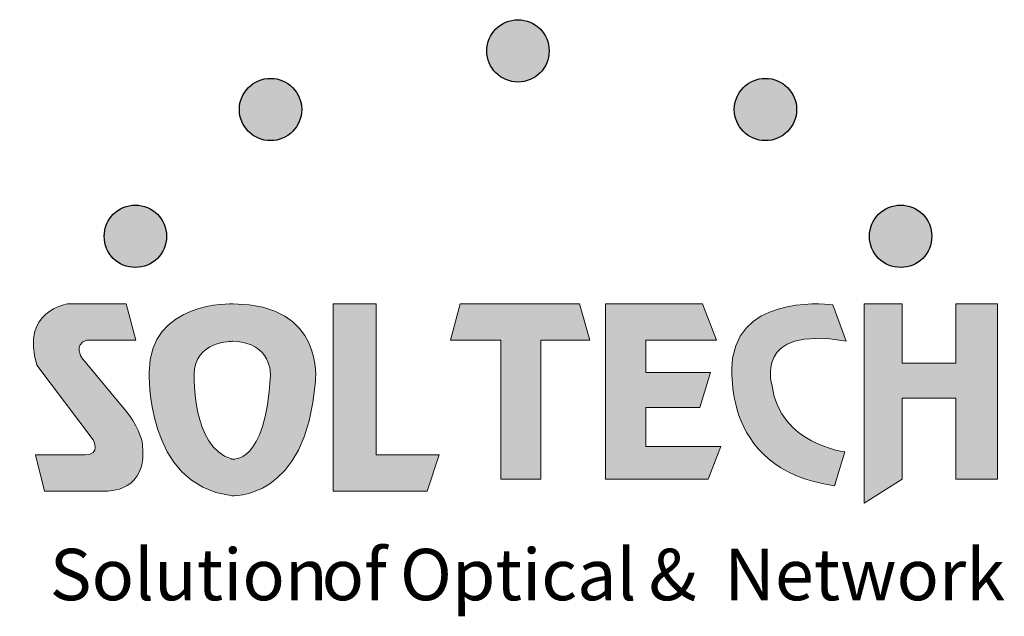
# Model space of a CAD drawing. Units: millimetres. Extents: x 8965 to 9571, y 1413 to 1888.
# Drawn here: x 9329 to 9351, y 1540 to 1553 of the extents above; entities that cross this region are included whole.
import ezdxf

# ---------------------------------------------------------------- set-up
doc = ezdxf.new("R2010")
doc.units = ezdxf.units.MM
doc.layers.add('TEXT', color=7, linetype='Continuous')
doc.styles.add('22', font='malgun.ttf', dxfattribs={"height": 5})

# ---------------------------------------------------------------- blocks, each defined once
blk = doc.blocks.new('block4')
at = {"layer": 'TEXT'}
h = blk.add_hatch(color=256, dxfattribs=at)
h.paths.add_polyline_path([(9346.707, 1501.405, 1), (9345.271, 1501.405, 1)])
h.paths.add_polyline_path([(9349.821, 1498.483, 1), (9348.384, 1498.483, 1)])
h.paths.add_polyline_path([(9332.192, 1498.483, 1), (9330.756, 1498.483, 1)])
h.paths.add_polyline_path([(9335.306, 1501.405, 1), (9333.869, 1501.405, 1)])
h.paths.add_polyline_path([(9341.007, 1502.756, 1), (9339.57, 1502.756, 1)])
h = blk.add_hatch(color=256, dxfattribs=at)
edge = h.paths.add_edge_path()
edge.add_spline(control_points=[(9347.846, 1496.066), (9347.846, 1496.066), (9347.542, 1496.904), (9347.542, 1496.904), (9347.542, 1496.904), (9345.492, 1497.187), (9345.236, 1495.703), (9345.236, 1495.703), (9344.836, 1493.104), (9347.581, 1492.736), (9347.581, 1492.736), (9347.819, 1493.518), (9347.819, 1493.518), (9347.819, 1493.518), (9346.321, 1493.692), (9346.145, 1495.033), (9346.145, 1495.033), (9345.669, 1496.445), (9347.846, 1496.066)], knot_values=[0, 0, 0, 0, 1, 1, 1, 2, 2, 2, 3, 3, 3, 4, 4, 4, 5, 5, 5, 6, 6, 6, 6], weights=[1, 1, 1, 1, 1, 1, 1, 1, 1, 1, 1, 1, 1, 1, 1, 1, 1, 1, 1], degree=3, periodic=0)
h.paths.add_polyline_path([(9349.14, 1496.926), (9348.263, 1496.926), (9348.263, 1496.926), (9348.263, 1492.334), (9348.263, 1492.334), (9349.14, 1492.89), (9349.14, 1492.89), (9349.14, 1494.754), (9349.14, 1494.754), (9350.373, 1494.754), (9350.373, 1494.754), (9350.373, 1492.89), (9350.373, 1492.89), (9351.335, 1492.89), (9351.335, 1492.89), (9351.335, 1496.926), (9351.335, 1496.926), (9350.373, 1496.926), (9350.373, 1496.926), (9350.373, 1495.56), (9350.373, 1495.56), (9349.14, 1495.56), (9349.14, 1495.56)])
h.paths.add_polyline_path([(9344.542, 1496.926), (9344.862, 1496.088), (9344.862, 1496.088), (9343.232, 1496.088), (9343.232, 1496.088), (9343.232, 1495.342), (9343.232, 1495.342), (9344.719, 1495.342), (9344.719, 1495.342), (9344.48, 1494.536), (9344.48, 1494.536), (9343.232, 1494.536), (9343.232, 1494.536), (9343.232, 1493.636), (9343.232, 1493.636), (9344.957, 1493.636), (9344.957, 1493.636), (9344.67, 1492.89), (9344.67, 1492.89), (9342.303, 1492.89), (9342.303, 1492.89), (9342.303, 1496.926), (9342.303, 1496.926)])
h.paths.add_polyline_path([(9338.96, 1496.926), (9338.737, 1496.088), (9338.737, 1496.088), (9339.89, 1496.088), (9339.89, 1496.088), (9339.89, 1492.89), (9339.89, 1492.89), (9340.812, 1492.89), (9340.812, 1492.89), (9340.812, 1496.088), (9340.812, 1496.088), (9341.943, 1496.088), (9341.943, 1496.088), (9341.705, 1496.926), (9341.705, 1496.926)])
h = blk.add_hatch(color=256, dxfattribs=at)
edge = h.paths.add_edge_path(flags=16)
edge.add_spline(control_points=[(9334.584, 1495.283), (9334.489, 1493.192), (9333.691, 1493.352), (9333.691, 1493.352), (9332.766, 1493.623), (9332.83, 1495.298), (9332.83, 1495.298), (9332.83, 1496.081), (9333.717, 1496.063), (9333.717, 1496.063), (9334.637, 1496.032), (9334.584, 1495.283), (9334.584, 1495.283)], knot_values=[0, 0, 0, 0, 1, 1, 1, 2, 2, 2, 3, 3, 3, 4, 4, 4, 4], weights=[1, 1, 1, 1, 1, 1, 1, 1, 1, 1, 1, 1, 1], degree=3, periodic=0)
edge = h.paths.add_edge_path()
edge.add_spline(control_points=[(9333.723, 1496.925), (9333.723, 1496.925), (9331.792, 1497.004), (9331.792, 1495.346), (9331.792, 1495.346), (9331.698, 1492.761), (9333.675, 1492.507), (9333.675, 1492.507), (9335.415, 1492.363), (9335.622, 1495.139), (9335.622, 1495.139), (9335.845, 1496.925), (9333.723, 1496.925)], knot_values=[0, 0, 0, 0, 1, 1, 1, 2, 2, 2, 3, 3, 3, 4, 4, 4, 4], weights=[1, 1, 1, 1, 1, 1, 1, 1, 1, 1, 1, 1, 1], degree=3, periodic=0)
edge = h.paths.add_edge_path()
edge.add_spline(control_points=[(9331.251, 1494.461), (9331.251, 1494.461), (9330.24, 1495.684), (9330.24, 1495.684), (9330.24, 1495.684), (9330.042, 1495.992), (9330.352, 1496.088), (9330.352, 1496.088), (9331.484, 1496.088), (9331.484, 1496.088), (9331.484, 1496.088), (9331.261, 1496.926), (9331.261, 1496.926), (9331.261, 1496.926), (9329.921, 1496.926), (9329.921, 1496.926), (9329.921, 1496.926), (9328.81, 1496.773), (9329.208, 1495.513), (9329.208, 1495.513), (9330.501, 1493.79), (9330.501, 1493.79), (9330.501, 1493.79), (9330.692, 1493.45), (9330.318, 1493.45), (9330.318, 1493.45), (9329.171, 1493.45), (9329.171, 1493.45), (9329.171, 1493.45), (9329.378, 1492.612), (9329.378, 1492.612), (9329.378, 1492.612), (9330.798, 1492.612), (9330.798, 1492.612), (9330.798, 1492.612), (9331.813, 1492.564), (9331.629, 1493.759), (9331.629, 1493.759), (9331.506, 1494.189), (9331.251, 1494.461)], knot_values=[0, 0, 0, 0, 1, 1, 1, 2, 2, 2, 3, 3, 3, 4, 4, 4, 5, 5, 5, 6, 6, 6, 7, 7, 7, 8, 8, 8, 9, 9, 9, 10, 10, 10, 11, 11, 11, 12, 12, 12, 13, 13, 13, 13], weights=[1, 1, 1, 1, 1, 1, 1, 1, 1, 1, 1, 1, 1, 1, 1, 1, 1, 1, 1, 1, 1, 1, 1, 1, 1, 1, 1, 1, 1, 1, 1, 1, 1, 1, 1, 1, 1, 1, 1, 1], degree=3, periodic=0)
h.paths.add_polyline_path([(9337.019, 1496.926), (9336.033, 1496.926), (9336.033, 1496.926), (9336.033, 1492.612), (9336.033, 1492.612), (9338.199, 1492.612), (9338.199, 1492.612), (9338.471, 1493.45), (9338.471, 1493.45), (9337.019, 1493.45), (9337.019, 1493.45)])
at = {"layer": 'TEXT', "lineweight": 0}
for points in [[(9337.019, 1496.926), (9336.033, 1496.926), (9336.033, 1492.612), (9338.199, 1492.612), (9338.471, 1493.45), (9337.019, 1493.45), (9337.019, 1496.926)], [(9338.96, 1496.926), (9338.737, 1496.088), (9339.89, 1496.088), (9339.89, 1492.89), (9340.812, 1492.89), (9340.812, 1496.088), (9341.943, 1496.088), (9341.705, 1496.926), (9338.96, 1496.926)], [(9344.542, 1496.926), (9344.862, 1496.088), (9343.232, 1496.088), (9343.232, 1495.342), (9344.719, 1495.342), (9344.48, 1494.536), (9343.232, 1494.536), (9343.232, 1493.636), (9344.957, 1493.636), (9344.67, 1492.89), (9342.303, 1492.89), (9342.303, 1496.926), (9344.542, 1496.926)], [(9349.14, 1496.926), (9348.263, 1496.926), (9348.263, 1492.334), (9349.14, 1492.89), (9349.14, 1494.754), (9350.373, 1494.754), (9350.373, 1492.89), (9351.335, 1492.89), (9351.335, 1496.926), (9350.373, 1496.926), (9350.373, 1495.56), (9349.14, 1495.56), (9349.14, 1496.926)]]:
    blk.add_lwpolyline(points, dxfattribs=at)
at = {"layer": 'TEXT'}
for centre in [(9340.288, 1502.756), (9334.588, 1501.405), (9345.989, 1501.405), (9331.474, 1498.483), (9349.103, 1498.483)]:
    blk.add_circle(centre, 0.718, dxfattribs=at)
at = {"layer": 'TEXT', "lineweight": 0}
for points, knots in [([(9347.846, 1496.066), (9347.846, 1496.066), (9347.542, 1496.904), (9347.542, 1496.904), (9347.542, 1496.904), (9345.492, 1497.187), (9345.236, 1495.703), (9345.236, 1495.703), (9344.836, 1493.104), (9347.581, 1492.736), (9347.581, 1492.736), (9347.819, 1493.518), (9347.819, 1493.518), (9347.819, 1493.518), (9346.321, 1493.692), (9346.145, 1495.033), (9346.145, 1495.033), (9345.669, 1496.445), (9347.846, 1496.066)], [0, 0, 0, 0, 1, 1, 1, 2, 2, 2, 3, 3, 3, 4, 4, 4, 5, 5, 5, 6, 6, 6, 6]), ([(9333.723, 1496.925), (9333.723, 1496.925), (9331.792, 1497.004), (9331.792, 1495.346), (9331.792, 1495.346), (9331.698, 1492.761), (9333.675, 1492.507), (9333.675, 1492.507), (9335.415, 1492.363), (9335.622, 1495.139), (9335.622, 1495.139), (9335.845, 1496.925), (9333.723, 1496.925)], [0, 0, 0, 0, 1, 1, 1, 2, 2, 2, 3, 3, 3, 4, 4, 4, 4]), ([(9331.251, 1494.461), (9331.251, 1494.461), (9330.24, 1495.684), (9330.24, 1495.684), (9330.24, 1495.684), (9330.042, 1495.992), (9330.352, 1496.088), (9330.352, 1496.088), (9331.484, 1496.088), (9331.484, 1496.088), (9331.484, 1496.088), (9331.261, 1496.926), (9331.261, 1496.926), (9331.261, 1496.926), (9329.921, 1496.926), (9329.921, 1496.926), (9329.921, 1496.926), (9328.81, 1496.773), (9329.208, 1495.513), (9329.208, 1495.513), (9330.501, 1493.79), (9330.501, 1493.79), (9330.501, 1493.79), (9330.692, 1493.45), (9330.318, 1493.45), (9330.318, 1493.45), (9329.171, 1493.45), (9329.171, 1493.45), (9329.171, 1493.45), (9329.378, 1492.612), (9329.378, 1492.612), (9329.378, 1492.612), (9330.798, 1492.612), (9330.798, 1492.612), (9330.798, 1492.612), (9331.813, 1492.564), (9331.629, 1493.759), (9331.629, 1493.759), (9331.506, 1494.189), (9331.251, 1494.461)], [0, 0, 0, 0, 1, 1, 1, 2, 2, 2, 3, 3, 3, 4, 4, 4, 5, 5, 5, 6, 6, 6, 7, 7, 7, 8, 8, 8, 9, 9, 9, 10, 10, 10, 11, 11, 11, 12, 12, 12, 13, 13, 13, 13]), ([(9334.584, 1495.283), (9334.489, 1493.192), (9333.691, 1493.352), (9333.691, 1493.352), (9332.766, 1493.623), (9332.83, 1495.298), (9332.83, 1495.298), (9332.83, 1496.081), (9333.717, 1496.063), (9333.717, 1496.063), (9334.637, 1496.032), (9334.584, 1495.283), (9334.584, 1495.283)], [0, 0, 0, 0, 1, 1, 1, 2, 2, 2, 3, 3, 3, 4, 4, 4, 4])]:
    blk.add_open_spline(points, degree=3, knots=knots, dxfattribs=at)

msp = doc.modelspace()

# ---------------------------------------------------------------- block references
at = {"color": 2}
msp.add_blockref('block4', (0, 50), dxfattribs=at)

# ---------------------------------------------------------------- texts
at = {"layer": 'TEXT', "char_height": 1.185, "attachment_point": 1, "style": '22'}
for s, insert, width in [('of', (9335.764, 1541.282), 2.12292), ('Solution', (9329.502, 1541.282), 6.27523), ('Optical', (9337.568, 1541.282), 2.12292), ('&', (9343.301, 1541.282), 2.12292), ('Network', (9345.037, 1541.282), 2.12292)]:
    msp.add_mtext(s, dxfattribs=dict(at, insert=insert, width=width))

doc.saveas('drawing.dxf')
